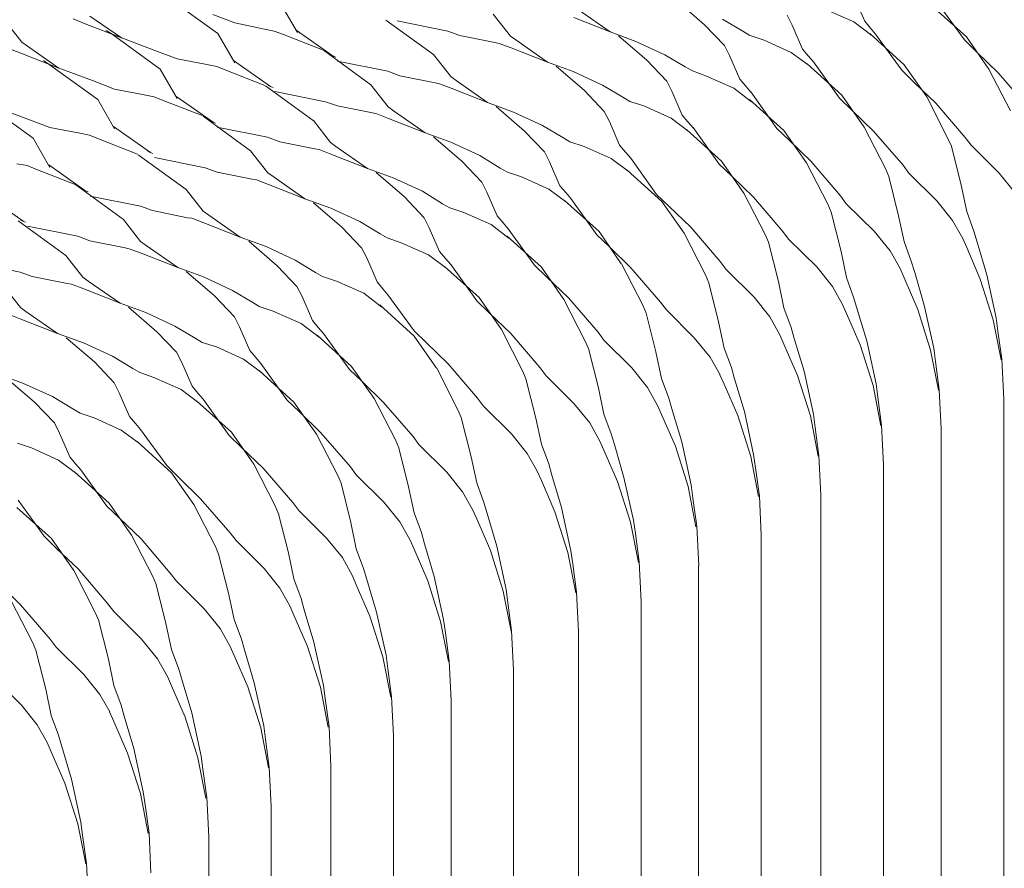
# Model space of a CAD drawing. Units: millimetres. Extents: x -20153 to 6783860, y -3086614 to 45975.
# Drawn here: x 3131 to 3398, y 30609 to 30839 of the extents above; entities that cross this region are included whole.
import ezdxf

# ---------------------------------------------------------------- set-up
doc = ezdxf.new("R2010")
doc.units = ezdxf.units.MM
doc.layers.add('03_projected', color=7, linetype='Continuous', lineweight=5)

msp = doc.modelspace()

# ---------------------------------------------------------------- linework, layer by layer
at = {"layer": '03_projected', "color": 18, "lineweight": 9, "true_color": 0x000000}
for points in [[(3184.79, 30835.56), (3171.69, 30845.05)], [(3201.76, 30843.76), (3206.29, 30835.83)], [(3316.58, 30837.93), (3308.91, 30844.63)], [(3359.96, 30838.97), (3357.17, 30845.37)], [(3386.97, 30833.84), (3379.85, 30843.64)], [(3183.38, 30840.78), (3189.32, 30838.46)], [(3259.36, 30840.83), (3264.01, 30834.86)], [(3282.41, 30842), (3291, 30836.03)], [(3340.31, 30837.83), (3338.95, 30840.59)], [(3349.66, 30841.97), (3357, 30838.72)], [(3378.16, 30843.1), (3387.51, 30834.67)], [(3127.06, 30839.15), (3131.68, 30833.21)], [(3145.6, 30839.55), (3148.82, 30838.25)], [(3148.82, 30838.25), (3158.67, 30834.38)], [(3150.04, 30840.33), (3158.67, 30834.38)], [(3189.32, 30838.46), (3197.38, 30836.81)], [(3230.22, 30839.23), (3243.18, 30829.87)], [(3233.33, 30839.04), (3247.03, 30836.26)], [(3281.14, 30839.91), (3291, 30836.03)], [(3321.97, 30832.34), (3316.58, 30837.93)], [(3321.49, 30839.47), (3326.98, 30836.18)], [(3343.08, 30831.39), (3340.31, 30837.83)], [(3357, 30838.72), (3361.93, 30835.06)], [(3361.55, 30837.08), (3359.96, 30838.97)], [(3154.52, 30836.42), (3156.09, 30835.41)], [(3169.14, 30825.94), (3156.09, 30835.41)], [(3156.09, 30835.41), (3167.73, 30831.02)], [(3184.79, 30835.56), (3189.32, 30827.62)], [(3197.38, 30836.81), (3200.04, 30836.26)], [(3200.04, 30836.26), (3202.55, 30835.33)], [(3202.55, 30835.33), (3213.1, 30831.2)], [(3205.99, 30836.5), (3215.98, 30829.42)], [(3247.03, 30836.26), (3250.26, 30835.06)], [(3291, 30836.03), (3297.96, 30833.43)], [(3326.98, 30836.18), (3328.89, 30835.06)], [(3361.32, 30835.56), (3370.63, 30827.1)], [(3362.92, 30835.43), (3361.55, 30837.08)], [(3370.04, 30825.67), (3362.92, 30835.43)], [(3131.68, 30833.21), (3133.17, 30832.17)], [(3250.26, 30835.06), (3259.79, 30833.16)], [(3259.79, 30833.16), (3260.96, 30832.89)], [(3260.96, 30832.89), (3264.18, 30831.7)], [(3264.01, 30834.86), (3265.51, 30833.84)], [(3265.51, 30833.84), (3274.07, 30827.81)], [(3300.97, 30828.33), (3293.31, 30834.94)], [(3297.96, 30833.43), (3305.86, 30829.81)], [(3328.94, 30835.06), (3332.77, 30833.78)], [(3332.73, 30833.78), (3340.05, 30830.48)], [(3390.25, 30830.6), (3386.97, 30833.84)], [(3387.51, 30834.67), (3393.62, 30825.94)], [(3128.63, 30831.34), (3131.83, 30830.06)], [(3131.83, 30830.06), (3141.69, 30826.17)], [(3133.17, 30832.17), (3141.69, 30826.17)], [(3167.73, 30831.02), (3173.72, 30828.75)], [(3213.34, 30831.1), (3226.23, 30821.71)], [(3243.18, 30829.87), (3247.83, 30823.93)], [(3264.18, 30831.7), (3274.07, 30827.81)], [(3323.38, 30829.61), (3321.97, 30832.34)], [(3340.05, 30830.48), (3345.01, 30826.8)], [(3344.67, 30829.53), (3343.08, 30831.39)], [(3396.21, 30824.87), (3390.25, 30830.6)], [(3137.54, 30828.25), (3139.11, 30827.23)], [(3152.23, 30817.68), (3139.11, 30827.23)], [(3139.11, 30827.23), (3150.82, 30822.85)], [(3173.72, 30828.75), (3181.78, 30827.16)], [(3181.78, 30827.16), (3184.47, 30826.68)], [(3189, 30828.25), (3199.06, 30821.24)], [(3215.37, 30829.61), (3216.71, 30829.15)], [(3217.16, 30828.07), (3230.82, 30825.35)], [(3274.07, 30827.81), (3281.03, 30825.31)], [(3306.33, 30822.69), (3300.97, 30828.33)], [(3305.86, 30829.81), (3311.34, 30826.53)], [(3326.16, 30823.2), (3323.38, 30829.61)], [(3344.35, 30827.39), (3353.75, 30818.87)], [(3346.08, 30827.89), (3344.67, 30829.53)], [(3353.1, 30818.08), (3346.08, 30827.89)], [(3169.14, 30825.94), (3173.72, 30817.95)], [(3184.47, 30826.68), (3186.9, 30825.7)], [(3186.9, 30825.7), (3197.46, 30821.55)], [(3230.82, 30825.35), (3234.06, 30824.14)], [(3284.04, 30820.11), (3276.39, 30826.77)], [(3281.03, 30825.31), (3288.93, 30821.63)], [(3311.34, 30826.53), (3313.29, 30825.44)], [(3313.29, 30825.44), (3317.14, 30824.05)], [(3373.36, 30822.36), (3370.04, 30825.67)], [(3370.63, 30827.1), (3376.76, 30818.43)], [(3393.62, 30825.94), (3399.44, 30814.68)], [(3404.16, 30815.65), (3396.21, 30824.87)], [(3150.82, 30822.85), (3156.77, 30820.51)], [(3234.06, 30824.14), (3243.58, 30822.22)], [(3243.58, 30822.22), (3244.77, 30821.99)], [(3244.77, 30821.99), (3247.93, 30820.77)], [(3247.83, 30823.93), (3249.28, 30822.85)], [(3249.28, 30822.85), (3257.83, 30816.92)], [(3307.74, 30819.99), (3306.33, 30822.69)], [(3317.14, 30824.05), (3324.48, 30820.77)], [(3327.76, 30821.31), (3326.16, 30823.2)], [(3379.22, 30816.71), (3373.36, 30822.36)], [(3156.77, 30820.51), (3164.8, 30818.94)], [(3197.7, 30821.41), (3210.6, 30812.01)], [(3198.39, 30821.48), (3199.73, 30820.98)], [(3200.19, 30819.9), (3213.89, 30817.13)], [(3226.23, 30821.71), (3230.85, 30815.73)], [(3247.93, 30820.77), (3257.83, 30816.92)], [(3289.44, 30814.48), (3284.04, 30820.11)], [(3288.93, 30821.63), (3294.41, 30818.32)], [(3310.52, 30813.5), (3307.74, 30819.99)], [(3324.48, 30820.77), (3329.34, 30817.13)], [(3329.12, 30819.68), (3327.76, 30821.31)], [(3336.19, 30809.9), (3329.12, 30819.76)], [(3134.72, 30807.28), (3121.59, 30816.74)], [(3121.66, 30816.74), (3133.27, 30812.41)], [(3152.23, 30817.68), (3156.77, 30809.79)], [(3164.8, 30818.94), (3167.48, 30818.43)], [(3167.48, 30818.43), (3169.97, 30817.46)], [(3169.97, 30817.46), (3180.5, 30813.35)], [(3173.41, 30818.58), (3183.46, 30811.56)], [(3213.89, 30817.13), (3217.16, 30815.96)], [(3257.83, 30816.92), (3264.87, 30814.32)], [(3294.41, 30818.32), (3296.36, 30817.22)], [(3296.36, 30817.22), (3300.15, 30815.96)], [(3328.78, 30817.68), (3338.08, 30809.29)], [(3356.46, 30814.82), (3353.1, 30818.08)], [(3353.75, 30818.87), (3359.84, 30810.21)], [(3376.76, 30818.43), (3382.51, 30807.12)], [(3387.21, 30807.38), (3379.22, 30816.71)], [(3217.16, 30815.96), (3226.65, 30814.08)], [(3226.65, 30814.08), (3227.8, 30813.81)], [(3230.85, 30815.73), (3232.33, 30814.68)], [(3232.33, 30814.68), (3240.87, 30808.72)], [(3267.85, 30809.12), (3260.18, 30815.82)], [(3264.87, 30814.32), (3272.7, 30810.65)], [(3290.81, 30811.77), (3289.44, 30814.48)], [(3300.15, 30815.96), (3307.55, 30812.63)], [(3362.38, 30809.12), (3356.46, 30814.82)], [(3133.27, 30812.41), (3139.26, 30810.13)], [(3180.77, 30813.18), (3193.61, 30803.79)], [(3182.75, 30811.82), (3184.08, 30811.31)], [(3210.63, 30812.01), (3215.3, 30806.06)], [(3227.8, 30813.81), (3231.01, 30812.56)], [(3231.01, 30812.56), (3240.87, 30808.72)], [(3293.58, 30805.33), (3290.81, 30811.77)], [(3307.55, 30812.63), (3312.43, 30808.93)], [(3312.07, 30811.66), (3310.56, 30813.5)], [(3313.54, 30810.05), (3312.07, 30811.66)], [(3139.26, 30810.13), (3147.33, 30808.57)], [(3147.33, 30808.57), (3149.96, 30808.03)], [(3156.48, 30810.37), (3166.48, 30803.37)], [(3184.55, 30810.21), (3198.24, 30807.52)], [(3240.87, 30808.72), (3247.85, 30806.16)], [(3273.21, 30803.53), (3267.85, 30809.12)], [(3272.7, 30810.65), (3278.24, 30807.38)], [(3311.82, 30809.47), (3321.15, 30800.99)], [(3320.57, 30800.19), (3313.54, 30810.1)], [(3339.48, 30806.71), (3336.19, 30809.82)], [(3338.08, 30809.29), (3344.18, 30800.58)], [(3359.84, 30810.21), (3365.61, 30799.04)], [(3370.34, 30799.9), (3362.38, 30809.12)], [(3134.72, 30807.28), (3139.26, 30799.3)], [(3149.96, 30808.03), (3152.47, 30807.06)], [(3152.47, 30807.06), (3163.03, 30802.93)], [(3198.24, 30807.52), (3201.52, 30806.27)], [(3201.52, 30806.27), (3210.99, 30804.39)], [(3215.3, 30806.06), (3216.73, 30805.02)], [(3250.88, 30800.99), (3243.21, 30807.6)], [(3247.85, 30806.16), (3255.76, 30802.52)], [(3278.24, 30807.38), (3280.12, 30806.27)], [(3280.12, 30806.27), (3283.97, 30804.99)], [(3345.44, 30800.94), (3339.48, 30806.71)], [(3382.51, 30807.12), (3383.45, 30805.06)], [(3388.84, 30805.33), (3387.21, 30807.38)], [(3165.82, 30803.61), (3167.16, 30803.11)], [(3193.61, 30803.79), (3198.32, 30797.85)], [(3210.99, 30804.39), (3212.24, 30804.19)], [(3212.24, 30804.19), (3215.4, 30802.93)], [(3216.73, 30805.02), (3225.26, 30799.04)], [(3274.61, 30800.84), (3273.21, 30803.53)], [(3283.97, 30804.99), (3291.31, 30801.71)], [(3295.14, 30803.45), (3293.58, 30805.33)], [(3296.6, 30801.8), (3295.14, 30803.45)], [(3383.45, 30805.06), (3386.11, 30794.5)], [(3396.39, 30797.78), (3388.84, 30805.33)], [(3163.2, 30802.75), (3176.15, 30793.36)], [(3167.63, 30802.01), (3181.31, 30799.25)], [(3215.4, 30802.93), (3225.26, 30799.04)], [(3256.27, 30795.32), (3250.88, 30800.99)], [(3255.76, 30802.52), (3261.27, 30799.16)], [(3277.38, 30794.37), (3274.61, 30800.84)], [(3291.31, 30801.71), (3296.24, 30798.06)], [(3303.59, 30792), (3296.6, 30801.8)], [(3321.15, 30800.99), (3327.21, 30792.35)], [(3344.18, 30800.58), (3349.98, 30789.36)], [(3353.38, 30791.64), (3345.44, 30800.94)], [(3130.35, 30800.32), (3133.09, 30799.8)], [(3133.09, 30799.8), (3135.5, 30798.88)], [(3135.5, 30798.88), (3146.07, 30794.73)], [(3138.95, 30799.98), (3148.97, 30792.89)], [(3181.31, 30799.25), (3184.55, 30798.06)], [(3184.55, 30798.06), (3194.05, 30796.17)], [(3198.32, 30797.85), (3199.76, 30796.85)], [(3225.26, 30799.04), (3232.27, 30796.49)], [(3235.28, 30791.32), (3227.61, 30797.94)], [(3261.27, 30799.16), (3263.18, 30798.06)], [(3263.18, 30798.06), (3267.03, 30796.77)], [(3295.62, 30798.6), (3304.97, 30790.12)], [(3323.85, 30797), (3320.57, 30800.19)], [(3365.61, 30799.04), (3366.46, 30796.88)], [(3371.95, 30797.75), (3370.34, 30799.9)], [(3194.05, 30796.17), (3195.26, 30795.94)], [(3195.26, 30795.94), (3198.47, 30794.73)], [(3199.76, 30796.85), (3208.33, 30790.82)], [(3232.27, 30796.49), (3240.16, 30792.89)], [(3257.64, 30792.66), (3256.27, 30795.32)], [(3267.03, 30796.77), (3274.38, 30793.44)], [(3329.8, 30791.28), (3323.85, 30797)], [(3366.46, 30796.88), (3369.16, 30786.23)], [(3379.48, 30790.28), (3371.95, 30797.75)], [(3400.66, 30792.5), (3396.39, 30797.78)], [(3146.26, 30794.61), (3159.2, 30785.19)], [(3148.34, 30793.21), (3149.64, 30792.7)], [(3176.15, 30793.36), (3180.79, 30787.45)], [(3198.47, 30794.73), (3208.33, 30790.82)], [(3240.16, 30792.89), (3245.63, 30789.5)], [(3260.41, 30786.2), (3257.64, 30792.66)], [(3274.38, 30793.44), (3279.26, 30789.81)], [(3278.97, 30792.5), (3277.38, 30794.37)], [(3280.37, 30790.86), (3278.97, 30792.5)], [(3386.11, 30794.5), (3387.6, 30787.38)], [(3121.97, 30791.77), (3131.98, 30784.76)], [(3150.15, 30791.58), (3163.79, 30788.86)], [(3208.33, 30790.82), (3215.37, 30788.33)], [(3240.63, 30785.66), (3235.28, 30791.32)], [(3278.69, 30790.35), (3288, 30781.94)], [(3287.45, 30781.07), (3280.37, 30790.86)], [(3306.96, 30788.78), (3303.59, 30792)], [(3304.97, 30790.12), (3311.02, 30781.47)], [(3327.21, 30792.35), (3333.04, 30781.12)], [(3337.76, 30781.98), (3329.8, 30791.28)], [(3354.98, 30789.5), (3353.38, 30791.64)], [(3383.76, 30784.95), (3379.48, 30790.28)], [(3163.79, 30788.86), (3167.03, 30787.64)], [(3167.03, 30787.64), (3176.57, 30785.69)], [(3180.79, 30787.45), (3182.28, 30786.36)], [(3218.36, 30783.15), (3210.63, 30789.73)], [(3215.37, 30788.33), (3223.18, 30784.64)], [(3245.63, 30789.5), (3247.59, 30788.4)], [(3247.59, 30788.4), (3251.42, 30787.14)], [(3312.9, 30783.15), (3306.96, 30788.78)], [(3349.98, 30789.36), (3350.85, 30787.23)], [(3350.85, 30787.23), (3353.57, 30776.58)], [(3362.56, 30782.02), (3354.98, 30789.5)], [(3387.6, 30787.38), (3389.56, 30782.02)], [(3130.67, 30784.87), (3143.57, 30775.51)], [(3131.32, 30785), (3132.69, 30784.48)], [(3159.2, 30785.19), (3163.81, 30779.22)], [(3176.57, 30785.69), (3177.74, 30785.55)], [(3177.74, 30785.55), (3180.95, 30784.28)], [(3182.28, 30786.36), (3190.8, 30780.42)], [(3223.18, 30784.64), (3228.74, 30781.31)], [(3242.03, 30782.95), (3240.63, 30785.66)], [(3251.42, 30787.14), (3258.78, 30783.82)], [(3262.02, 30784.33), (3260.41, 30786.2)], [(3369.16, 30786.23), (3370.63, 30779.22)], [(3386.51, 30780.07), (3383.76, 30784.95)], [(3133.17, 30783.39), (3146.85, 30780.7)], [(3180.95, 30784.28), (3190.8, 30780.42)], [(3223.69, 30777.53), (3218.36, 30783.15)], [(3244.77, 30776.52), (3242.03, 30782.95)], [(3258.78, 30783.82), (3263.66, 30780.11)], [(3263.4, 30782.72), (3262.02, 30784.33)], [(3270.48, 30772.89), (3263.4, 30782.72)], [(3288, 30781.94), (3294.04, 30773.25)], [(3320.81, 30773.81), (3312.9, 30783.15)], [(3339.34, 30779.9), (3337.76, 30781.98)], [(3366.86, 30776.71), (3362.56, 30782.02)], [(3389.56, 30782.02), (3390.42, 30779.04)], [(3146.85, 30780.7), (3150.04, 30779.44)], [(3150.04, 30779.44), (3159.61, 30777.56)], [(3163.81, 30779.25), (3165.36, 30778.15)], [(3190.8, 30780.42), (3197.85, 30777.89)], [(3200.82, 30772.7), (3193.11, 30779.35)], [(3228.74, 30781.31), (3230.61, 30780.22)], [(3230.61, 30780.22), (3234.45, 30778.93)], [(3263.08, 30780.73), (3272.39, 30772.28)], [(3290.77, 30777.89), (3287.45, 30781.07)], [(3311.02, 30781.47), (3316.85, 30770.22)], [(3333.04, 30781.12), (3333.9, 30779.04)], [(3346.96, 30772.39), (3339.34, 30779.9)], [(3370.63, 30779.22), (3372.58, 30773.93)], [(3387.6, 30777.6), (3386.51, 30780.07)], [(3159.61, 30777.56), (3160.76, 30777.29)], [(3160.76, 30777.29), (3164, 30776.07)], [(3165.36, 30778.15), (3173.91, 30772.2)], [(3197.85, 30777.89), (3205.67, 30774.22)], [(3225.08, 30774.82), (3223.69, 30777.53)], [(3234.45, 30778.93), (3241.8, 30775.65)], [(3246.42, 30774.66), (3244.8, 30776.52)], [(3296.63, 30772.16), (3290.77, 30777.89)], [(3333.9, 30779.04), (3336.61, 30768.45)], [(3353.57, 30776.58), (3355.02, 30769.5)], [(3369.53, 30771.92), (3366.86, 30776.71)], [(3391.28, 30769.07), (3387.6, 30777.6)], [(3390.42, 30779.04), (3393.07, 30770.25)], [(3143.57, 30775.51), (3148.22, 30769.59)], [(3164, 30776.07), (3173.91, 30772.2)], [(3205.67, 30774.22), (3211.23, 30770.9)], [(3227.88, 30768.34), (3225.08, 30774.82)], [(3241.8, 30775.65), (3246.74, 30771.98)], [(3247.83, 30773.03), (3246.42, 30774.66)], [(3372.58, 30773.93), (3373.52, 30770.85)], [(3117.52, 30773.76), (3131.24, 30770.98)], [(3173.91, 30772.2), (3180.87, 30769.65)], [(3206.17, 30767.05), (3200.82, 30772.7)], [(3246.15, 30772.48), (3255.5, 30764.07)], [(3254.87, 30763.18), (3247.83, 30773.03)], [(3273.78, 30769.65), (3270.48, 30772.89)], [(3272.39, 30772.28), (3278.43, 30763.59)], [(3294.09, 30773.25), (3299.89, 30762.04)], [(3304.69, 30762.86), (3296.63, 30772.16)], [(3322.4, 30771.71), (3320.81, 30773.81)], [(3330.03, 30764.19), (3322.4, 30771.71)], [(3351.22, 30767.05), (3346.96, 30772.39)], [(3370.63, 30769.39), (3369.53, 30771.92)], [(3131.24, 30770.98), (3134.49, 30769.78)], [(3134.49, 30769.78), (3143.97, 30767.9)], [(3148.22, 30769.59), (3149.67, 30768.5)], [(3149.67, 30768.5), (3158.28, 30762.59)], [(3183.89, 30764.54), (3176.19, 30771.12)], [(3180.87, 30769.65), (3188.74, 30766.02)], [(3211.23, 30770.9), (3213.1, 30769.78)], [(3213.1, 30769.78), (3216.92, 30768.5)], [(3216.92, 30768.5), (3224.28, 30765.23)], [(3279.73, 30764), (3273.78, 30769.65)], [(3316.85, 30770.22), (3317.76, 30768.1)], [(3355.02, 30769.5), (3356.97, 30764.19)], [(3374.35, 30760.83), (3370.63, 30769.39)], [(3373.52, 30770.85), (3376.09, 30762.04)], [(3394.79, 30758.04), (3391.28, 30769.07)], [(3393.07, 30770.25), (3395.56, 30758.59)], [(3126.59, 30767.32), (3131.29, 30761.37)], [(3143.97, 30767.9), (3145.14, 30767.71)], [(3145.14, 30767.71), (3148.43, 30766.46)], [(3148.43, 30766.46), (3158.28, 30762.59)], [(3188.74, 30766.02), (3194.25, 30762.73)], [(3207.56, 30764.36), (3206.17, 30767.05)], [(3229.48, 30766.46), (3227.88, 30768.34)], [(3230.82, 30764.82), (3229.48, 30766.46)], [(3317.76, 30768.1), (3320.4, 30757.46)], [(3336.61, 30768.45), (3338.08, 30761.29)], [(3353.96, 30762.19), (3351.22, 30767.05)], [(3189.25, 30758.86), (3183.89, 30764.54)], [(3210.37, 30757.88), (3207.56, 30764.36)], [(3224.28, 30765.23), (3229.21, 30761.49)], [(3237.93, 30755.07), (3230.82, 30764.82)], [(3258.22, 30759.96), (3254.87, 30763.18)], [(3255.5, 30764.07), (3261.55, 30755.39)], [(3278.43, 30763.59), (3284.26, 30752.3)], [(3287.73, 30754.68), (3279.73, 30764)], [(3334.3, 30758.86), (3330.03, 30764.19)], [(3356.97, 30764.19), (3357.86, 30761.23)], [(3131.29, 30761.37), (3132.77, 30760.32)], [(3158.28, 30762.59), (3165.22, 30760.05)], [(3168.25, 30754.83), (3160.53, 30761.46)], [(3194.25, 30762.73), (3196.12, 30761.56)], [(3196.2, 30761.56), (3200, 30760.32)], [(3228.62, 30762.11), (3237.93, 30753.62)], [(3299.89, 30762.04), (3300.78, 30759.89)], [(3306.24, 30760.78), (3304.69, 30762.86)], [(3313.81, 30753.2), (3306.24, 30760.78)], [(3338.08, 30761.29), (3340.05, 30755.98)], [(3355.02, 30759.74), (3353.92, 30762.19)], [(3357.86, 30761.23), (3360.5, 30752.35)], [(3377.81, 30749.87), (3374.35, 30760.83)], [(3376.09, 30762.04), (3378.69, 30750.38)], [(3128.24, 30759.51), (3131.4, 30758.24)], [(3131.4, 30758.24), (3141.3, 30754.36)], [(3132.77, 30760.32), (3141.3, 30754.36)], [(3165.22, 30760.05), (3173.14, 30756.37)], [(3190.66, 30756.17), (3189.25, 30758.86)], [(3199.96, 30760.32), (3207.35, 30757.02)], [(3211.92, 30756.01), (3210.37, 30757.88)], [(3264.1, 30754.33), (3258.22, 30759.96)], [(3300.78, 30759.89), (3303.43, 30749.36)], [(3337, 30753.97), (3334.3, 30758.86)], [(3358.74, 30751.24), (3355.02, 30759.74)], [(3396.89, 30747.21), (3394.79, 30758.04)], [(3395.56, 30758.59), (3396.03, 30755)], [(3173.14, 30756.37), (3178.63, 30753.07)], [(3193.39, 30749.71), (3190.66, 30756.17)], [(3207.35, 30757.02), (3212.28, 30753.27)], [(3213.34, 30754.36), (3211.92, 30756.01)], [(3261.55, 30755.39), (3267.34, 30744.08)], [(3320.4, 30757.46), (3321.9, 30750.38)], [(3340.05, 30755.98), (3340.89, 30753)], [(3141.3, 30754.36), (3148.34, 30751.79)], [(3151.31, 30746.66), (3143.64, 30753.2)], [(3173.6, 30749.25), (3168.25, 30754.83)], [(3178.63, 30753.07), (3180.5, 30751.91)], [(3211.7, 30753.91), (3220.98, 30745.41)], [(3220.38, 30744.57), (3213.34, 30754.36)], [(3241.26, 30751.79), (3237.93, 30755.07)], [(3237.93, 30753.62), (3243.99, 30744.97)], [(3272.07, 30745.03), (3264.1, 30754.33)], [(3289.32, 30752.57), (3287.73, 30754.68)], [(3296.86, 30745.03), (3289.32, 30752.57)], [(3318.07, 30747.92), (3313.81, 30753.2)], [(3338.08, 30751.48), (3337, 30753.97)], [(3340.89, 30753), (3343.53, 30744.17)], [(3396.03, 30755), (3397.14, 30747.35)], [(3148.34, 30751.79), (3156.2, 30748.16)], [(3180.5, 30751.91), (3184.36, 30750.69)], [(3184.36, 30750.69), (3191.7, 30747.38)], [(3247.12, 30746.12), (3241.26, 30751.79)], [(3284.26, 30752.3), (3285.13, 30750.26)], [(3285.13, 30750.26), (3287.86, 30739.63)], [(3321.9, 30750.38), (3323.85, 30745.11)], [(3341.8, 30742.99), (3338.08, 30751.48)], [(3362.24, 30740.22), (3358.74, 30751.24)], [(3360.5, 30752.35), (3363.04, 30740.69)], [(3379.96, 30738.97), (3377.81, 30749.87)], [(3378.69, 30750.38), (3379.16, 30746.75)], [(3156.2, 30748.16), (3161.7, 30744.86)], [(3175, 30746.52), (3173.6, 30749.25)], [(3191.7, 30747.38), (3196.63, 30743.65)], [(3195.04, 30747.85), (3193.39, 30749.71)], [(3196.36, 30746.2), (3195.04, 30747.85)], [(3303.43, 30749.36), (3304.92, 30742.13)], [(3320.81, 30743.12), (3318.07, 30747.92)], [(3397.14, 30747.38), (3397.69, 30736.65)], [(3156.7, 30741.01), (3151.31, 30746.66)], [(3161.7, 30744.86), (3163.58, 30743.74)], [(3177.82, 30740.06), (3175, 30746.52)], [(3203.47, 30736.41), (3196.36, 30746.2)], [(3223.75, 30741.39), (3220.38, 30744.57)], [(3220.98, 30745.41), (3227.06, 30736.73)], [(3244.04, 30744.97), (3249.79, 30733.68)], [(3255.1, 30736.81), (3247.12, 30746.12)], [(3273.72, 30742.91), (3272.07, 30745.03)], [(3301.13, 30739.76), (3296.86, 30745.03)], [(3323.85, 30745.11), (3324.71, 30742.03)], [(3379.16, 30746.75), (3380.17, 30739.12)], [(3125.11, 30743.46), (3132.12, 30740.84)], [(3135.12, 30735.72), (3127.42, 30742.31)], [(3163.58, 30743.74), (3167.42, 30742.44)], [(3167.42, 30742.44), (3174.78, 30739.19)], [(3196.05, 30744.25), (3205.37, 30735.76)], [(3267.34, 30744.08), (3268.16, 30742.03)], [(3268.16, 30742.03), (3270.91, 30731.41)], [(3281.22, 30735.37), (3273.72, 30742.91)], [(3304.92, 30742.13), (3306.93, 30736.85)], [(3321.9, 30740.61), (3320.76, 30743.12)], [(3324.71, 30742.03), (3327.38, 30733.22)], [(3345.27, 30732.05), (3341.8, 30742.99)], [(3343.53, 30744.17), (3346.1, 30732.47)], [(3132.12, 30740.84), (3139.97, 30737.24)], [(3158.07, 30738.3), (3156.7, 30741.01)], [(3174.78, 30739.19), (3179.69, 30735.48)], [(3179.38, 30738.18), (3177.82, 30740.06)], [(3229.6, 30735.69), (3223.75, 30741.39)], [(3287.86, 30739.63), (3289.32, 30732.47)], [(3303.83, 30734.86), (3301.13, 30739.76)], [(3325.6, 30732.12), (3321.9, 30740.61)], [(3364.37, 30729.35), (3362.24, 30740.22)], [(3363.04, 30740.69), (3363.51, 30737.09)], [(3139.97, 30737.24), (3145.52, 30733.97)], [(3160.85, 30731.88), (3158.07, 30738.3)], [(3180.79, 30736.55), (3179.38, 30738.18)], [(3187.85, 30726.69), (3180.79, 30736.55)], [(3227.06, 30736.73), (3232.88, 30725.51)], [(3256.74, 30734.7), (3255.1, 30736.81)], [(3306.93, 30736.85), (3307.74, 30733.91)], [(3363.51, 30737.09), (3364.51, 30729.42)], [(3380.17, 30739.12), (3380.71, 30728.49)], [(3397.69, 30360.57), (3397.69, 30736.65)], [(3140.47, 30730.13), (3135.12, 30735.72)], [(3145.52, 30733.97), (3147.44, 30732.78)], [(3179.08, 30735.98), (3188.42, 30727.63)], [(3206.81, 30733.22), (3203.47, 30736.41)], [(3205.37, 30735.76), (3211.49, 30727.08)], [(3237.62, 30726.45), (3229.6, 30735.69)], [(3264.28, 30727.19), (3256.74, 30734.7)], [(3285.5, 30730.13), (3281.22, 30735.37)], [(3304.92, 30732.4), (3303.83, 30734.86)], [(3307.74, 30733.91), (3310.4, 30725)], [(3147.44, 30732.78), (3151.24, 30731.49)], [(3151.24, 30731.49), (3158.57, 30728.2)], [(3162.48, 30730), (3160.85, 30731.88)], [(3212.67, 30727.46), (3206.81, 30733.22)], [(3249.79, 30733.68), (3250.68, 30731.61)], [(3250.68, 30731.61), (3253.39, 30720.98)], [(3270.91, 30731.41), (3272.39, 30724.34)], [(3289.32, 30732.47), (3291.31, 30727.19)], [(3308.68, 30723.87), (3304.92, 30732.4)], [(3329.1, 30721.06), (3325.6, 30732.12)], [(3327.38, 30733.22), (3329.88, 30721.56)], [(3347.39, 30721.08), (3345.27, 30732.05)], [(3346.1, 30732.47), (3346.53, 30728.91)], [(3141.88, 30727.34), (3140.47, 30730.13)], [(3163.81, 30728.36), (3162.48, 30730)], [(3288.22, 30725.2), (3285.5, 30730.13)], [(3346.53, 30728.91), (3347.54, 30721.25)], [(3364.51, 30729.51), (3365.06, 30718.81)], [(3380.67, 30352.3), (3380.67, 30728.49)], [(3144.66, 30720.9), (3141.88, 30727.34)], [(3158.57, 30728.2), (3163.51, 30724.53)], [(3170.9, 30718.58), (3163.81, 30728.36)], [(3191.2, 30723.49), (3187.85, 30726.69)], [(3188.42, 30727.63), (3194.48, 30718.93)], [(3211.49, 30727.08), (3217.24, 30715.85)], [(3220.7, 30718.21), (3212.67, 30727.46)], [(3239.22, 30724.29), (3237.62, 30726.45)], [(3268.55, 30721.87), (3264.28, 30727.19)], [(3291.31, 30727.19), (3292.17, 30724.26)], [(3130.46, 30724.61), (3134.25, 30723.34)], [(3134.25, 30723.34), (3141.62, 30719.99)], [(3162.9, 30725.08), (3172.19, 30716.62)], [(3197.07, 30717.85), (3191.2, 30723.49)], [(3232.88, 30725.51), (3233.74, 30723.34)], [(3233.74, 30723.34), (3236.41, 30712.81)], [(3246.76, 30716.81), (3239.22, 30724.29)], [(3272.39, 30724.34), (3274.38, 30719)], [(3289.32, 30722.73), (3288.22, 30725.2)], [(3292.17, 30724.26), (3294.76, 30715.35)], [(3312.11, 30712.92), (3308.68, 30723.87)], [(3310.4, 30725), (3312.95, 30713.34)], [(3146.24, 30719.03), (3144.66, 30720.9)], [(3253.39, 30720.98), (3254.87, 30713.85)], [(3271.29, 30717.04), (3268.55, 30721.87)], [(3293.04, 30714.28), (3289.32, 30722.73)], [(3331.2, 30710.23), (3329.1, 30721.06)], [(3329.88, 30721.56), (3330.37, 30717.93)], [(3347.54, 30721.33), (3348.12, 30710.6)], [(3141.62, 30719.99), (3146.55, 30716.36)], [(3147.64, 30717.41), (3146.24, 30719.03)], [(3174.26, 30715.26), (3170.9, 30718.55)], [(3194.48, 30718.93), (3200.27, 30707.63)], [(3205.05, 30708.54), (3197.07, 30717.85)], [(3222.26, 30716.04), (3220.7, 30718.21)], [(3274.38, 30719), (3275.19, 30716)], [(3330.37, 30717.93), (3331.43, 30710.28)], [(3365.06, 30342.69), (3365.06, 30718.81)], [(3145.95, 30716.9), (3155.29, 30708.43)], [(3154.71, 30707.6), (3147.64, 30717.45)], [(3172.19, 30716.62), (3178.28, 30707.99)], [(3180.09, 30709.6), (3174.26, 30715.26)], [(3217.24, 30715.85), (3218.12, 30713.78)], [(3229.83, 30708.57), (3222.26, 30716.04)], [(3251.02, 30711.48), (3246.76, 30716.81)], [(3272.39, 30714.56), (3271.29, 30717.04)], [(3275.19, 30716), (3277.87, 30707.2)], [(3294.76, 30715.35), (3297.33, 30703.74)], [(3218.12, 30713.78), (3220.8, 30703.19)], [(3236.41, 30712.81), (3237.93, 30705.73)], [(3254.87, 30713.85), (3256.82, 30708.57)], [(3276.07, 30706.04), (3272.39, 30714.56)], [(3296.55, 30703.26), (3293.04, 30714.28)], [(3314.26, 30701.97), (3312.11, 30712.92)], [(3312.95, 30713.34), (3313.4, 30709.74)], [(3253.77, 30706.63), (3251.02, 30711.48)], [(3331.43, 30710.28), (3331.93, 30699.7)], [(3348.12, 30334.47), (3348.12, 30710.6)], [(3130.35, 30707.23), (3139.66, 30698.81)], [(3137.74, 30699.43), (3130.67, 30709.23)], [(3158.03, 30704.39), (3154.71, 30707.6)], [(3155.29, 30708.43), (3161.39, 30699.74)], [(3178.28, 30707.99), (3184.08, 30696.69)], [(3188.12, 30700.38), (3180.09, 30709.6)], [(3200.27, 30707.63), (3201.21, 30705.53)], [(3206.7, 30706.37), (3205.05, 30708.54)], [(3234.06, 30703.3), (3229.83, 30708.57)], [(3256.82, 30708.57), (3257.68, 30705.56)], [(3277.87, 30707.2), (3280.41, 30695.52)], [(3313.4, 30709.74), (3314.47, 30702.12)], [(3201.21, 30705.53), (3203.86, 30694.97)], [(3214.18, 30698.92), (3206.7, 30706.37)], [(3237.93, 30705.73), (3239.93, 30700.4)], [(3254.87, 30704.1), (3253.77, 30706.63)], [(3257.68, 30705.56), (3260.3, 30696.77)], [(3279.55, 30695), (3276.07, 30706.04)], [(3164, 30698.72), (3158.03, 30704.39)], [(3220.8, 30703.19), (3222.26, 30696.02)], [(3236.85, 30698.37), (3234.06, 30703.3)], [(3258.58, 30695.58), (3254.87, 30704.1)], [(3298.66, 30692.35), (3296.55, 30703.26)], [(3297.33, 30703.74), (3297.85, 30700.14)], [(3314.47, 30702.12), (3315.01, 30691.44)], [(3141.06, 30696.14), (3137.74, 30699.43)], [(3161.39, 30699.74), (3167.16, 30688.51)], [(3189.71, 30698.25), (3188.12, 30700.38)], [(3239.93, 30700.4), (3240.7, 30697.39)], [(3297.85, 30700.14), (3298.83, 30692.48)], [(3331.93, 30323.56), (3331.93, 30699.7)], [(3139.66, 30698.81), (3145.76, 30690.12)], [(3171.87, 30689.45), (3164, 30698.72)], [(3184.08, 30696.69), (3184.97, 30694.61)], [(3197.26, 30690.71), (3189.71, 30698.25)], [(3218.49, 30693.63), (3214.18, 30698.92)], [(3237.93, 30695.9), (3236.85, 30698.37)], [(3240.7, 30697.39), (3243.36, 30688.51)], [(3260.3, 30696.77), (3262.88, 30685.03)], [(3147.02, 30690.47), (3141.06, 30696.14)], [(3184.97, 30694.61), (3187.67, 30683.97)], [(3203.86, 30694.97), (3205.37, 30687.85)], [(3222.26, 30696.02), (3224.22, 30690.71)], [(3241.65, 30687.39), (3237.93, 30695.9)], [(3262.06, 30684.57), (3258.58, 30695.58)], [(3281.7, 30684.14), (3279.55, 30695)], [(3280.41, 30695.52), (3280.88, 30691.92)], [(3221.2, 30688.72), (3218.49, 30693.63)], [(3280.88, 30691.92), (3281.89, 30684.28)], [(3298.83, 30692.5), (3299.38, 30681.8)], [(3314.95, 30315.35), (3314.95, 30691.44)], [(3145.76, 30690.12), (3151.55, 30678.82)], [(3154.99, 30681.15), (3147.02, 30690.47)], [(3167.16, 30688.51), (3168.01, 30686.36)], [(3173.52, 30687.3), (3171.87, 30689.45)], [(3201.52, 30685.35), (3197.26, 30690.71)], [(3222.26, 30686.29), (3221.2, 30688.72)], [(3224.22, 30690.71), (3225.11, 30687.73)], [(3243.36, 30688.51), (3245.9, 30676.9)], [(3131.32, 30680.86), (3125.5, 30686.52)], [(3168.01, 30686.36), (3170.7, 30675.83)], [(3181.07, 30679.78), (3173.52, 30687.3)], [(3205.37, 30687.85), (3207.32, 30682.53)], [(3225.96, 30677.8), (3222.26, 30686.29)], [(3225.11, 30687.73), (3227.72, 30678.86)], [(3245.08, 30676.38), (3241.65, 30687.39)], [(3187.67, 30683.97), (3189.17, 30676.9)], [(3204.27, 30680.6), (3201.52, 30685.35)], [(3264.18, 30673.69), (3262.06, 30684.57)], [(3262.88, 30685.03), (3263.32, 30681.46)], [(3281.89, 30684.28), (3282.43, 30673.62)], [(3128.81, 30681.94), (3134.58, 30670.7)], [(3139.35, 30671.55), (3131.32, 30680.86)], [(3156.56, 30679.05), (3154.99, 30681.15)], [(3205.37, 30678.04), (3204.27, 30680.6)], [(3207.32, 30682.53), (3208.18, 30679.52)], [(3263.32, 30681.46), (3264.32, 30673.84)], [(3299.38, 30305.73), (3299.38, 30681.8)], [(3151.55, 30678.82), (3152.41, 30676.8)], [(3164.1, 30671.58), (3156.56, 30679.05)], [(3185.36, 30674.47), (3181.07, 30679.78)], [(3209.04, 30669.53), (3205.37, 30678.04)], [(3208.18, 30679.52), (3210.79, 30670.7)], [(3227.72, 30678.86), (3230.31, 30667.24)], [(3152.41, 30676.8), (3155.11, 30666.15)], [(3170.7, 30675.83), (3172.19, 30668.71)], [(3189.17, 30676.9), (3191.12, 30671.58)], [(3229.48, 30666.76), (3225.96, 30677.8)], [(3247.21, 30665.52), (3245.08, 30676.38)], [(3245.9, 30676.9), (3246.39, 30673.27)], [(3188.07, 30669.6), (3185.36, 30674.47)], [(3246.39, 30673.27), (3247.43, 30665.63)], [(3264.32, 30673.84), (3264.87, 30663.17)], [(3282.41, 30297.47), (3282.41, 30673.62)], [(3134.58, 30670.7), (3135.47, 30668.53)], [(3140.94, 30669.43), (3139.35, 30671.55)], [(3168.43, 30666.22), (3164.1, 30671.58)], [(3191.12, 30671.58), (3191.99, 30668.65)], [(3210.79, 30670.7), (3213.37, 30659.04)], [(3135.47, 30668.53), (3138.17, 30657.97)], [(3148.5, 30661.96), (3140.94, 30669.43)], [(3172.19, 30668.71), (3174.18, 30663.41)], [(3189.17, 30667.12), (3188.07, 30669.6)], [(3191.99, 30668.65), (3194.57, 30659.73)], [(3212.56, 30658.54), (3209.04, 30669.53)], [(3230.31, 30667.24), (3230.77, 30663.6)], [(3155.11, 30666.15), (3156.56, 30659.04)], [(3171.09, 30661.4), (3168.43, 30666.22)], [(3192.85, 30658.63), (3189.17, 30667.12)], [(3231.64, 30655.82), (3229.48, 30666.76)], [(3247.43, 30665.63), (3247.93, 30654.96)], [(3152.8, 30656.61), (3148.5, 30661.96)], [(3174.18, 30663.41), (3175.06, 30660.36)], [(3230.77, 30663.6), (3231.78, 30655.96)], [(3264.87, 30287.09), (3264.87, 30663.17)], [(3131.55, 30653.7), (3124.02, 30661.22)], [(3172.19, 30658.91), (3171.09, 30661.4)], [(3175.06, 30660.36), (3177.67, 30651.56)], [(3194.57, 30659.73), (3197.18, 30648.12)], [(3138.17, 30657.97), (3139.61, 30650.84)], [(3155.5, 30651.84), (3152.8, 30656.61)], [(3156.56, 30659.04), (3158.54, 30653.7)], [(3175.92, 30650.46), (3172.19, 30658.91)], [(3196.36, 30647.57), (3192.85, 30658.63)], [(3214.65, 30647.7), (3212.56, 30658.54)], [(3213.37, 30659.04), (3213.79, 30655.46)], [(3213.79, 30655.46), (3214.9, 30647.79)], [(3231.78, 30656.01), (3232.33, 30645.34)], [(3247.93, 30278.87), (3247.93, 30654.96)], [(3135.85, 30648.38), (3131.55, 30653.7)], [(3156.56, 30649.28), (3155.45, 30651.84)], [(3158.54, 30653.7), (3159.4, 30650.71)], [(3177.67, 30651.56), (3180.22, 30639.9)], [(3139.61, 30650.84), (3141.62, 30645.57)], [(3160.29, 30640.72), (3156.56, 30649.28)], [(3159.4, 30650.71), (3162.04, 30641.9)], [(3179.38, 30639.39), (3175.92, 30650.46)], [(3138.57, 30643.59), (3135.85, 30648.38)], [(3198.47, 30636.72), (3196.36, 30647.57)], [(3197.18, 30648.12), (3197.64, 30644.48)], [(3214.9, 30647.79), (3215.4, 30637.13)], [(3139.61, 30641.08), (3138.57, 30643.59)], [(3141.62, 30645.57), (3142.48, 30642.52)], [(3197.64, 30644.48), (3198.67, 30636.81)], [(3232.33, 30269.2), (3232.33, 30645.34)], [(3143.34, 30632.58), (3139.61, 30641.08)], [(3142.48, 30642.52), (3145.09, 30633.68)], [(3163.79, 30629.71), (3160.29, 30640.72)], [(3162.04, 30641.9), (3164.57, 30630.24)], [(3181.51, 30628.52), (3179.38, 30639.39)], [(3180.22, 30639.9), (3180.72, 30636.31)], [(3180.72, 30636.31), (3181.74, 30628.67)], [(3198.67, 30636.86), (3199.19, 30626.22)], [(3215.4, 30261.01), (3215.4, 30637.13)], [(3146.81, 30621.52), (3143.34, 30632.58)], [(3145.09, 30633.68), (3147.64, 30622.02)], [(3164.57, 30630.24), (3165.09, 30626.64)], [(3165.9, 30618.88), (3163.79, 30629.71)], [(3181.74, 30628.73), (3182.28, 30618.01)], [(3165.09, 30626.64), (3166.12, 30619.02)], [(3199.19, 30250.08), (3199.19, 30626.22)], [(3147.64, 30622.02), (3148.1, 30618.44)], [(3148.97, 30610.67), (3146.81, 30621.52)], [(3148.1, 30618.44), (3149.16, 30610.81)], [(3166.12, 30619.02), (3166.62, 30608.31)], [(3182.28, 30241.86), (3182.28, 30618.01)], [(3149.16, 30610.86), (3149.7, 30600.17)]]:
    msp.add_lwpolyline(points, dxfattribs=at)

doc.saveas('drawing.dxf')
